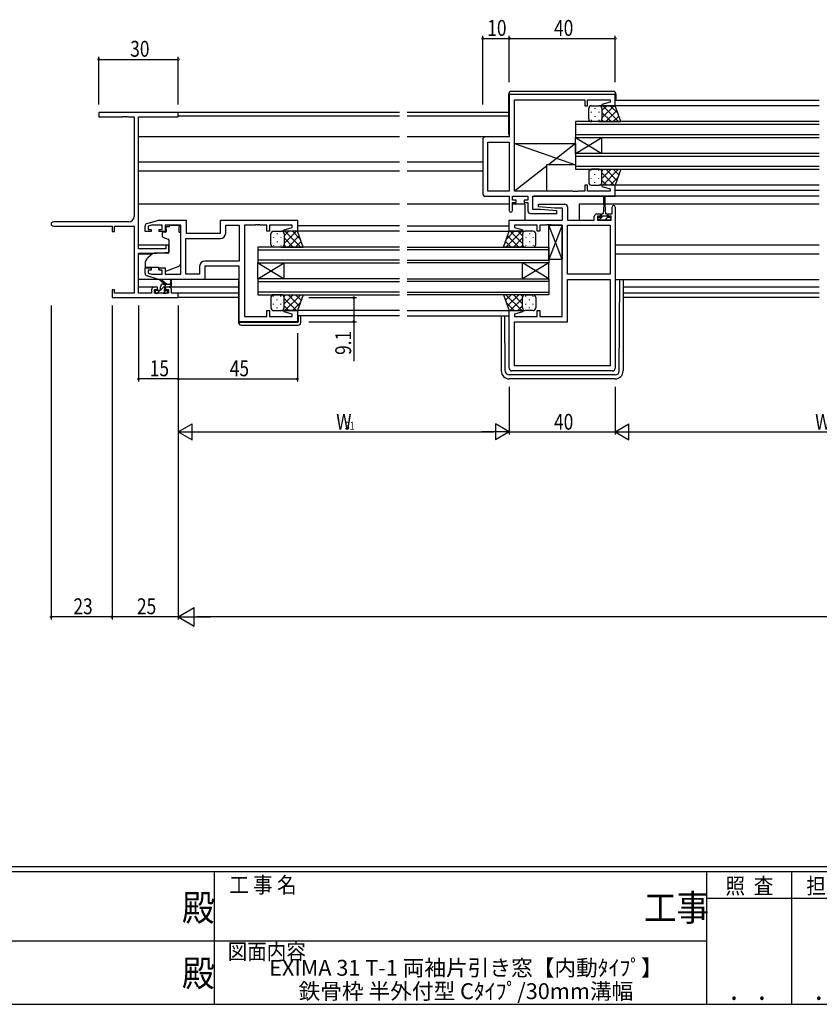
# Model space of a CAD drawing. Extents: x 0 to 1133, y 0 to 806.
# Drawn here: x 481 to 783, y 0 to 372 of the extents above; entities that cross this region are included whole.
import ezdxf
from ezdxf.enums import TextEntityAlignment as Align

# ---------------------------------------------------------------- set-up
doc = ezdxf.new("R2010")
doc.units = 0
for name, color, linetype in [('USER1', 3, 'CONTINUOUS'), ('YKK_11', 7, 'CONTINUOUS'), ('YKK_12', 2, 'CONTINUOUS'), ('YKK_13', 4, 'CONTINUOUS'), ('YKK_D', 6, 'CONTINUOUS'), ('YKK_ZWAK', 7, 'CONTINUOUS')]:
    doc.layers.add(name, color=color, linetype=linetype)
doc.styles.get("Standard").update_dxf_attribs({"font": 'ROMANS.SHX', "bigfont": 'EXTFONT.SHX'})
doc.styles.add('YKK_OSSTYLE1', font='romans.shx', dxfattribs={"width": 0.9, "bigfont": 'EXTFONT.SHX'})

# ---------------------------------------------------------------- blocks, each defined once
blk = doc.blocks.new('A201')
at = {"layer": 'YKK_ZWAK', "color": 254, "linetype": 'Continuous'}
for p, q in [((571, 35), (21, 35)), ((544, 34), (21, 34)), ((296, 34), (296, 9)), ((389, 34), (389, 9)), ((21, 9), (544, 9))]:
    blk.add_line(p, q, dxfattribs=at)
at = {"layer": 'YKK_ZWAK', "color": 131, "linetype": 'Continuous'}
for p, q in [((405, 34), (405, 9)), ((437.7, 29), (389, 29)), ((205, 21), (297, 21)), ((297, 21), (389, 21))]:
    blk.add_line(p, q, dxfattribs=at)
at = {"layer": 'YKK_ZWAK', "color": 131, "linetype": 'Continuous', "style": 'YKK_OSSTYLE1', "width": 0.9}
for s, height, p in [('工 事 名', 3, (298.87, 30.05)), ('照  査', 3, (392.56, 29.87)), ('担  当', 3, (407.82, 29.87)), ('図面内容', 3, (298.58, 17.47)), (' ． ．', 3.5, (392.18, 9.75)), (' ． ．', 3.5, (408.18, 9.75))]:
    blk.add_text(s, height=height, dxfattribs=at).set_placement(p)
at = {"layer": 'YKK_ZWAK', "color": 254, "linetype": 'Continuous', "style": 'YKK_OSSTYLE1', "width": 0.9}
for s, p in [('殿', (289.94, 24.75)), ('工事', (377.17, 24.75)), ('殿', (289.94, 12.37))]:
    blk.add_text(s, height=5, dxfattribs=at).set_placement(p)

msp = doc.modelspace()

# ---------------------------------------------------------------- linework, layer by layer
at = {"layer": 'YKK_11', "color": 0, "linetype": 'ByBlock', "ltscale": 0.5}
for p, q in [((665.46, 343.68), (665.46, 327.68)), ((705.46, 343.68), (665.46, 343.68)), ((705.46, 339.48), (705.46, 343.68)), ((667.46, 307.21), (667.46, 341.75)), ((667.46, 341.75), (693.96, 341.75)), ((693.96, 341.75), (693.96, 339.48)), ((693.96, 339.48), (694.96, 339.48)), ((694.96, 341.75), (703.53, 341.75)), ((694.96, 339.48), (694.96, 341.75)), ((703.53, 340.83), (700.43, 340)), ((700.43, 340), (700.5, 339.48)), ((700.5, 339.48), (705.46, 339.48)), ((703.53, 341.75), (703.53, 340.83)), ((665.46, 327.68), (656.46, 327.68)), ((655.46, 326.68), (655.46, 306.28)), ((657.39, 307.21), (657.39, 325.75)), ((657.39, 325.75), (665.46, 325.75)), ((665.46, 325.75), (665.46, 307.21)), ((665.46, 325.75), (665.46, 307.21)), ((693.96, 309.48), (693.96, 307.21)), ((694.96, 309.48), (693.96, 309.48)), ((694.96, 307.21), (694.96, 309.48)), ((700.5, 309.48), (700.43, 308.96)), ((700.43, 308.96), (703.53, 308.13)), ((705.46, 309.48), (700.5, 309.48)), ((705.46, 305.28), (705.46, 309.48)), ((656.46, 305.28), (665.46, 305.28)), ((665.46, 307.21), (657.39, 307.21)), ((665.46, 305.28), (665.46, 299.88)), ((666.66, 305.28), (672.46, 305.28)), ((666.66, 303.78), (666.66, 305.28)), ((689.51, 307.21), (667.46, 307.21)), ((672.46, 305.28), (672.46, 303.78)), ((674.39, 305.28), (705.46, 305.28)), ((674.39, 300.28), (674.39, 305.28)), ((689.69, 307.09), (689.51, 307.21)), ((690.24, 307.09), (689.69, 307.09)), ((690.42, 307.21), (690.24, 307.09)), ((690.51, 307.21), (690.42, 307.21)), ((690.69, 307.09), (690.51, 307.21)), ((691.24, 307.09), (690.69, 307.09)), ((691.42, 307.21), (691.24, 307.09)), ((693.96, 307.21), (691.42, 307.21)), ((703.53, 307.21), (694.96, 307.21)), ((703.53, 308.13), (703.53, 307.21)), ((668.06, 303.78), (666.66, 303.78)), ((666.66, 299.88), (666.66, 302.98)), ((666.66, 302.98), (668.06, 302.98)), ((668.06, 302.98), (668.06, 303.78)), ((672.46, 303.78), (671.06, 303.78)), ((671.06, 303.78), (671.06, 302.98)), ((671.06, 302.98), (672.46, 302.98)), ((672.46, 302.98), (672.46, 299.78)), ((676.44, 301.32), (676.49, 302.28)), ((682.66, 300.78), (676.44, 301.32)), ((676.49, 302.28), (686.46, 302.28)), ((673.46, 298.78), (683.44, 298.78)), ((677.27, 300.28), (674.39, 300.28)), ((683.48, 299.74), (677.27, 300.28)), ((685.53, 300.78), (682.66, 300.78)), ((683.44, 298.78), (683.48, 299.74)), ((685.53, 296.28), (685.53, 300.78)), ((687.46, 301.28), (687.46, 296.28)), ((698.56, 298.58), (699.86, 298.58)), ((699.86, 297.78), (698.76, 297.78)), ((698.76, 297.78), (698.76, 296.28)), ((699.86, 298.58), (699.86, 297.78)), ((702.86, 297.78), (702.86, 298.58)), ((702.86, 298.58), (704.26, 298.58)), ((703.96, 297.78), (702.86, 297.78)), ((703.96, 296.28), (703.96, 297.78)), ((704.26, 298.58), (704.26, 301.18)), ((705.46, 301.18), (705.46, 240.28)), ((527.96, 291.98), (527.96, 294.04)), ((528.68, 295), (532.96, 296.28)), ((530.36, 294.35), (529.16, 293.99)), ((529.16, 293.99), (529.16, 292.78)), ((534.36, 294.35), (530.36, 294.35)), ((532.96, 296.28), (543.46, 296.28)), ((534.36, 292.78), (534.36, 294.35)), ((535.56, 294.35), (535.56, 291.98)), ((541.46, 294.35), (535.56, 294.35)), ((541.46, 275.81), (541.46, 294.35)), ((543.46, 296.28), (543.46, 291.28)), ((556.46, 296.28), (585.46, 296.28)), ((556.46, 291.28), (556.46, 296.28)), ((558.39, 291.35), (558.39, 294.35)), ((558.39, 294.35), (563.46, 294.35)), ((563.46, 294.35), (563.46, 280.81)), ((565.46, 294.35), (565.46, 259.81)), ((569.51, 294.35), (565.46, 294.35)), ((569.69, 294.47), (569.51, 294.35)), ((570.24, 294.47), (569.69, 294.47)), ((570.42, 294.35), (570.24, 294.47)), ((570.51, 294.35), (570.42, 294.35)), ((570.69, 294.47), (570.51, 294.35)), ((571.24, 294.47), (570.69, 294.47)), ((571.42, 294.35), (571.24, 294.47)), ((573.96, 294.35), (571.42, 294.35)), ((573.96, 292.08), (573.96, 294.35)), ((583.53, 294.35), (574.96, 294.35)), ((574.96, 294.35), (574.96, 292.08)), ((583.53, 293.43), (583.53, 294.35)), ((585.46, 296.28), (585.46, 292.08)), ((665.46, 296.28), (685.53, 296.28)), ((665.46, 292.08), (665.46, 296.28)), ((675.96, 294.35), (667.39, 294.35)), ((667.39, 294.35), (667.39, 293.43)), ((675.96, 292.08), (675.96, 294.35)), ((676.96, 294.35), (676.96, 292.08)), ((679.51, 294.35), (676.96, 294.35)), ((679.69, 294.47), (679.51, 294.35)), ((680.24, 294.47), (679.69, 294.47)), ((680.42, 294.35), (680.24, 294.47)), ((680.51, 294.35), (680.42, 294.35)), ((680.69, 294.47), (680.51, 294.35)), ((681.24, 294.47), (680.69, 294.47)), ((681.42, 294.35), (681.24, 294.47)), ((685.46, 294.35), (681.42, 294.35)), ((685.46, 259.81), (685.46, 294.35)), ((687.46, 296.28), (697.56, 296.28)), ((687.46, 275.81), (687.46, 294.35)), ((687.46, 294.35), (703.53, 294.35)), ((697.56, 296.28), (697.56, 297.58)), ((698.76, 296.28), (703.96, 296.28)), ((703.53, 294.35), (703.53, 275.81)), ((703.53, 294.35), (703.53, 275.81)), ((530.26, 291.98), (527.96, 291.98)), ((529.16, 292.78), (530.26, 292.78)), ((530.26, 292.78), (530.26, 291.98)), ((533.26, 291.98), (533.26, 292.78)), ((533.26, 292.78), (534.36, 292.78)), ((535.56, 291.98), (533.26, 291.98)), ((543.46, 291.28), (556.46, 291.28)), ((574.96, 292.08), (573.96, 292.08)), ((580.43, 292.6), (583.53, 293.43)), ((580.5, 292.08), (580.43, 292.6)), ((585.46, 292.08), (580.5, 292.08)), ((670.42, 292.08), (665.46, 292.08)), ((667.39, 293.43), (670.49, 292.6)), ((670.49, 292.6), (670.42, 292.08)), ((676.96, 292.08), (675.96, 292.08)), ((543.39, 275.81), (543.39, 289.35)), ((543.39, 275.81), (543.39, 289.35)), ((543.39, 289.35), (556.39, 289.35)), ((563.46, 280.81), (550.53, 280.81)), ((527.96, 278.18), (530.26, 278.18)), ((527.96, 276.13), (527.96, 278.18)), ((530.26, 277.38), (529.16, 277.38)), ((529.16, 277.38), (529.16, 276.17)), ((529.16, 276.17), (530.36, 275.81)), ((530.26, 278.18), (530.26, 277.38)), ((530.36, 275.81), (534.36, 275.81)), ((533.26, 277.38), (533.26, 278.18)), ((533.26, 278.18), (535.56, 278.18)), ((534.36, 277.38), (533.26, 277.38)), ((534.36, 275.81), (534.36, 277.38)), ((535.56, 278.18), (535.56, 275.81)), ((535.56, 275.81), (541.46, 275.81)), ((548.53, 275.81), (543.39, 275.81)), ((548.53, 278.81), (548.53, 275.81)), ((550.46, 278.88), (550.46, 273.88)), ((563.46, 278.88), (550.46, 278.88)), ((563.46, 257.88), (563.46, 278.88)), ((703.53, 275.81), (687.46, 275.81)), ((532.96, 273.88), (528.68, 275.17)), ((550.46, 273.88), (532.96, 273.88)), ((687.46, 257.88), (687.46, 273.88)), ((687.46, 273.88), (703.53, 273.88)), ((703.53, 273.88), (703.53, 241.21)), ((573.96, 259.81), (573.96, 262.08)), ((573.96, 262.08), (574.96, 262.08)), ((574.96, 262.08), (574.96, 259.81)), ((580.43, 261.56), (580.5, 262.08)), ((583.53, 260.73), (580.43, 261.56)), ((580.5, 262.08), (585.46, 262.08)), ((583.53, 259.81), (583.53, 260.73)), ((585.46, 262.08), (585.46, 257.88)), ((665.46, 240.28), (665.46, 262.08)), ((665.46, 262.08), (670.42, 262.08)), ((670.49, 261.56), (667.39, 260.73)), ((667.39, 260.73), (667.39, 259.81)), ((670.42, 262.08), (670.49, 261.56)), ((675.96, 259.81), (675.96, 262.08)), ((675.96, 262.08), (676.96, 262.08)), ((676.96, 262.08), (676.96, 259.81)), ((585.46, 257.88), (563.46, 257.88)), ((565.46, 259.81), (573.96, 259.81)), ((574.96, 259.81), (583.53, 259.81)), ((667.39, 259.81), (675.96, 259.81)), ((667.39, 241.21), (667.39, 257.88)), ((667.39, 257.88), (687.46, 257.88)), ((676.96, 259.81), (685.46, 259.81)), ((704.46, 239.28), (666.46, 239.28)), ((703.53, 241.21), (667.39, 241.21)), ((703.53, 241.21), (667.39, 241.21))]:
    msp.add_line(p, q, dxfattribs=at)
at = {"layer": 'YKK_11', "color": 0, "linetype": 'ByBlock', "lineweight": -2}
for p, q in [((540.46, 336.98), (510.46, 336.98)), ((510.46, 336.98), (510.46, 335.35)), ((510.46, 335.35), (519.51, 335.35)), ((519.51, 335.35), (519.69, 335.47)), ((519.69, 335.47), (520.24, 335.47)), ((520.24, 335.47), (520.42, 335.35)), ((520.42, 335.35), (520.51, 335.35)), ((520.51, 335.35), (520.69, 335.47)), ((520.69, 335.47), (521.24, 335.47)), ((521.24, 335.47), (521.42, 335.35)), ((521.42, 335.35), (523.83, 335.35)), ((523.83, 335.35), (523.83, 297.61)), ((525.46, 285.48), (525.46, 335.35)), ((525.46, 335.35), (540.46, 335.35)), ((540.46, 335.35), (540.46, 336.98)), ((521.83, 295.61), (493.28, 295.61)), ((493.28, 293.98), (515.46, 293.98)), ((515.46, 293.98), (515.46, 291.98)), ((516.36, 293.98), (523.83, 293.98)), ((516.36, 291.98), (516.36, 293.98)), ((523.83, 293.98), (523.83, 268.61)), ((515.46, 291.98), (516.36, 291.98)), ((535.76, 286.78), (535.76, 285.48)), ((536.96, 286.78), (535.76, 286.78)), ((536.96, 284.17), (536.96, 286.78)), ((535.76, 285.48), (525.46, 285.48)), ((525.46, 268.61), (525.46, 283.78)), ((525.46, 283.78), (532.46, 283.78)), ((532.46, 283.78), (536.96, 284.17)), ((515.46, 269.98), (515.46, 266.98)), ((516.36, 269.98), (515.46, 269.98)), ((516.36, 268.61), (516.36, 269.98)), ((523.83, 268.61), (516.36, 268.61)), ((530.36, 268.61), (525.46, 268.61)), ((530.36, 269.88), (530.36, 268.61)), ((532.66, 270.88), (531.36, 270.88)), ((531.56, 268.61), (531.56, 270.08)), ((531.56, 270.08), (532.66, 270.08)), ((536.76, 268.61), (531.56, 268.61)), ((532.66, 270.08), (532.66, 270.88)), ((535.66, 270.88), (535.66, 270.08)), ((536.96, 270.88), (535.66, 270.88)), ((535.66, 270.08), (536.76, 270.08)), ((536.76, 270.08), (536.76, 268.61)), ((537.96, 268.61), (537.96, 269.88)), ((540.46, 268.61), (537.96, 268.61)), ((540.46, 266.98), (540.46, 268.61)), ((515.46, 266.98), (540.46, 266.98))]:
    msp.add_line(p, q, dxfattribs=at)
at = {"layer": 'YKK_11', "color": 0, "linetype": 'ByBlock', "ltscale": 0.5}
for centre, radius, start, end in [((656.46, 326.68), 1, 90, 180), ((656.46, 306.28), 1, 180, 270), ((686.46, 301.28), 1, 0, 90), ((704.86, 301.18), 0.6, 360, 180), ((666.06, 299.88), 0.6, 180, 0), ((673.46, 299.78), 1, 180, 270), ((698.56, 297.58), 1, 90, 180), ((528.96, 294.04), 1, 106.6993, 180), ((556.39, 291.35), 2, 270, 360), ((550.53, 278.81), 2, 90, 180), ((528.96, 276.13), 1, 180, 253.3007), ((666.46, 240.28), 1, 180, 270), ((704.46, 240.28), 1, 270, 360)]:
    msp.add_arc(centre, radius, start, end, dxfattribs=at)
at = {"layer": 'YKK_11', "color": 0, "linetype": 'ByBlock', "lineweight": -2}
for centre, radius, start, end in [((521.83, 297.61), 2, 270, 360), ((493.28, 294.8), 0.815, 90, 270), ((531.36, 269.88), 1, 90, 180), ((536.96, 269.88), 1, 0, 90)]:
    msp.add_arc(centre, radius, start, end, dxfattribs=at)
at = {"layer": 'YKK_12', "ltscale": 1.5}
for p, q in [((782.46, 341.48), (705.46, 341.48)), ((782.46, 339.48), (705.46, 339.48)), ((623.96, 336.98), (540.16, 336.98)), ((623.96, 335.58), (540.46, 335.58)), ((665.26, 336.98), (626.96, 336.98)), ((665.26, 335.58), (626.96, 335.58)), ((782.46, 333.48), (690.46, 333.48)), ((690.46, 333.48), (690.46, 327.48)), ((690.46, 332.48), (782.46, 332.48)), ((623.96, 327.68), (525.46, 327.68)), ((665.17, 327.68), (626.96, 327.68)), ((782.46, 328.48), (690.46, 328.48)), ((690.46, 327.48), (782.46, 327.48)), ((690.46, 321.48), (690.46, 327.48)), ((690.46, 321.48), (700.46, 327.48)), ((690.46, 327.48), (700.46, 321.48)), ((700.46, 321.48), (700.46, 327.48)), ((782.46, 321.48), (690.46, 321.48)), ((690.46, 321.48), (690.46, 315.48)), ((690.46, 320.48), (782.46, 320.48)), ((623.96, 318.18), (525.46, 318.18)), ((655.46, 318.18), (626.96, 318.18)), ((782.46, 316.48), (690.46, 316.48)), ((623.96, 314.78), (525.46, 314.78)), ((655.46, 314.78), (626.96, 314.78)), ((690.46, 315.48), (782.46, 315.48)), ((782.46, 309.48), (705.08, 309.48)), ((782.46, 305.28), (674.69, 305.28)), ((782.46, 307.48), (705.46, 307.48)), ((623.96, 302.28), (525.46, 302.28)), ((665.46, 302.28), (626.96, 302.28)), ((671.39, 302.28), (666.66, 302.28)), ((671.39, 302.28), (671.39, 296.28)), ((691.89, 302.28), (691.89, 296.28)), ((701.11, 302.28), (691.89, 302.28)), ((782.46, 302.28), (701.61, 302.28)), ((623.96, 294.08), (585.46, 294.08)), ((626.96, 294.08), (665.46, 294.08)), ((623.96, 292.08), (584.96, 292.08)), ((626.96, 292.08), (665.96, 292.08)), ((536.96, 286.78), (525.46, 286.78)), ((782.46, 286.78), (705.46, 286.78)), ((530.59, 283.38), (525.46, 283.38)), ((623.96, 286.08), (570.46, 286.08)), ((570.46, 286.08), (570.46, 280.08)), ((570.46, 285.08), (623.96, 285.08)), ((626.96, 286.08), (680.46, 286.08)), ((680.46, 285.08), (626.96, 285.08)), ((680.46, 286.08), (680.46, 280.08)), ((782.46, 283.38), (705.46, 283.38)), ((623.96, 281.08), (570.46, 281.08)), ((570.46, 280.08), (623.96, 280.08)), ((570.46, 274.08), (570.46, 280.08)), ((570.46, 274.08), (580.46, 280.08)), ((570.46, 280.08), (580.46, 274.08)), ((580.46, 274.08), (580.46, 280.08)), ((626.96, 281.08), (680.46, 281.08)), ((680.46, 280.08), (626.96, 280.08)), ((670.46, 274.08), (670.46, 280.08)), ((680.46, 274.08), (670.46, 280.08)), ((680.46, 280.08), (670.46, 274.08)), ((680.46, 274.08), (680.46, 280.08)), ((623.96, 274.08), (570.46, 274.08)), ((570.46, 274.08), (570.46, 268.08)), ((570.46, 273.08), (623.96, 273.08)), ((626.96, 274.08), (680.46, 274.08)), ((680.46, 273.08), (626.96, 273.08)), ((680.46, 274.08), (680.46, 268.08)), ((531.36, 270.88), (525.46, 270.88)), ((563.26, 270.88), (536.96, 270.88)), ((563.26, 268.61), (540.16, 268.61)), ((623.96, 269.08), (570.46, 269.08)), ((570.46, 268.08), (623.96, 268.08)), ((626.96, 269.08), (680.46, 269.08)), ((680.46, 268.08), (626.96, 268.08)), ((782.46, 270.88), (708.46, 270.88)), ((782.46, 268.61), (708.46, 268.61)), ((563.26, 266.98), (540.16, 266.98)), ((782.46, 266.98), (708.46, 266.98)), ((623.96, 262.08), (584.96, 262.08)), ((626.96, 262.08), (665.96, 262.08)), ((623.96, 260.08), (585.46, 260.08)), ((626.96, 260.08), (665.46, 260.08))]:
    msp.add_line(p, q, dxfattribs=at)
at = {"layer": 'YKK_13', "ltscale": 1.5}
for p, q in [((665.26, 328.68), (665.26, 343.88)), ((665.26, 343.88), (665.76, 343.88)), ((665.76, 343.88), (705.26, 343.88)), ((704.76, 344.88), (666.26, 344.88)), ((705.26, 343.88), (705.76, 343.88)), ((705.76, 343.88), (705.76, 341.48)), ((696.46, 339.48), (699.46, 339.48)), ((697.83, 338.56), (697.83, 338.36)), ((705.46, 339.48), (699.46, 339.48)), ((700.46, 334.86), (705.08, 339.48)), ((700.46, 337.69), (702.26, 339.48)), ((700.73, 339.48), (706.73, 333.48)), ((703.56, 339.48), (706.52, 336.52)), ((707.61, 333.48), (705.46, 339.48)), ((695.46, 334.48), (695.46, 338.48)), ((696.41, 337.15), (696.41, 336.95)), ((697.83, 335.53), (697.83, 335.33)), ((699.24, 337.15), (699.24, 336.95)), ((700.46, 338.48), (700.46, 334.88)), ((700.46, 338.08), (700.46, 334.48)), ((700.46, 336.92), (703.9, 333.48)), ((701.91, 333.48), (706.11, 337.68)), ((704.74, 333.48), (706.85, 335.59)), ((696.41, 334.12), (696.41, 333.92)), ((699.46, 333.48), (696.46, 333.48)), ((699.24, 334.12), (699.24, 333.92)), ((699.24, 333.48), (707.61, 333.48)), ((700.41, 334.15), (701.08, 333.48)), ((667.46, 307.21), (667.46, 325.21)), ((667.46, 325.21), (690.46, 325.21)), ((667.46, 325.21), (690.46, 317.21)), ((690.46, 325.21), (680.24, 317.21)), ((690.46, 325.21), (690.46, 317.21)), ((679.46, 316.6), (667.46, 307.21)), ((679.46, 317.21), (679.46, 307.21)), ((690.46, 317.21), (679.46, 317.21)), ((695.46, 314.48), (695.46, 310.48)), ((696.41, 314.84), (696.41, 315.04)), ((699.46, 315.48), (696.46, 315.48)), ((697.83, 313.43), (697.83, 313.63)), ((699.24, 315.48), (707.61, 315.48)), ((699.24, 314.84), (699.24, 315.04)), ((700.41, 314.81), (701.08, 315.48)), ((700.46, 312.04), (703.9, 315.48)), ((700.46, 310.88), (700.46, 314.48)), ((700.46, 314.1), (705.08, 309.48)), ((700.46, 310.48), (700.46, 314.08)), ((700.73, 309.48), (706.73, 315.48)), ((701.91, 315.48), (706.11, 311.28)), ((704.74, 315.48), (706.85, 313.37)), ((707.61, 315.48), (705.46, 309.48)), ((696.41, 311.81), (696.41, 312.01)), ((696.46, 309.48), (699.46, 309.48)), ((697.83, 310.4), (697.83, 310.6)), ((699.24, 311.81), (699.24, 312.01)), ((705.46, 309.48), (699.46, 309.48)), ((700.46, 311.27), (702.26, 309.48)), ((703.56, 309.48), (706.52, 312.44)), ((679.46, 307.21), (667.46, 307.21)), ((701.11, 302.08), (701.11, 305.03)), ((701.61, 305.03), (701.61, 302.08)), ((701.11, 302.08), (700.86, 298.58)), ((701.61, 302.08), (701.86, 298.58)), ((700.11, 298.18), (700.11, 297.38)), ((700.11, 297.88), (702.61, 297.88)), ((700.86, 298.58), (700.51, 298.58)), ((702.21, 298.58), (701.86, 298.58)), ((702.61, 297.38), (702.61, 298.18)), ((537.06, 294.35), (537.06, 293.68)), ((537.06, 294.35), (540.86, 294.35)), ((540.86, 294.35), (540.86, 293.68)), ((685.46, 281.35), (680.46, 294.35)), ((685.46, 294.35), (680.46, 281.35)), ((680.46, 281.35), (680.46, 294.35)), ((680.46, 294.35), (685.46, 294.35)), ((685.46, 294.35), (685.46, 281.35)), ((699.06, 296.28), (699.06, 297.38)), ((699.06, 297.38), (700.11, 297.38)), ((703.66, 296.28), (699.06, 296.28)), ((702.61, 297.38), (703.66, 297.38)), ((703.66, 297.38), (703.66, 296.28)), ((534.36, 291.38), (534.36, 290.33)), ((535.59, 291.68), (534.66, 291.68)), ((537.06, 293.68), (535.89, 293.68)), ((535.89, 292.68), (535.89, 293.68)), ((535.89, 292.68), (535.89, 291.98)), ((540.86, 292.68), (540.86, 293.68)), ((540.86, 291.68), (540.86, 292.68)), ((540.86, 291.68), (541.46, 291.68)), ((541.46, 280.13), (541.46, 291.68)), ((575.46, 287.08), (575.46, 291.08)), ((576.46, 292.08), (579.46, 292.08)), ((577.83, 291.16), (577.83, 290.96)), ((585.46, 292.08), (579.46, 292.08)), ((580.46, 287.46), (585.08, 292.08)), ((580.46, 290.29), (582.26, 292.08)), ((580.46, 291.08), (580.46, 287.48)), ((580.46, 290.68), (580.46, 287.08)), ((580.73, 292.08), (586.73, 286.08)), ((581.91, 286.08), (586.11, 290.28)), ((583.56, 292.08), (586.52, 289.12)), ((587.61, 286.08), (585.46, 292.08)), ((663.32, 286.08), (665.46, 292.08)), ((670.2, 292.08), (664.2, 286.08)), ((667.37, 292.08), (664.41, 289.12)), ((669.02, 286.08), (664.82, 290.28)), ((665.46, 292.08), (671.46, 292.08)), ((670.46, 287.46), (665.84, 292.08)), ((670.46, 290.29), (668.67, 292.08)), ((670.46, 291.08), (670.46, 287.48)), ((670.46, 290.68), (670.46, 287.08)), ((674.46, 292.08), (671.46, 292.08)), ((673.1, 291.16), (673.1, 290.96)), ((675.46, 287.08), (675.46, 291.08)), ((534.69, 289.86), (536.69, 289.13)), ((536.96, 288.68), (536.96, 284.08)), ((576.41, 289.75), (576.41, 289.55)), ((576.41, 286.72), (576.41, 286.52)), ((577.83, 288.13), (577.83, 287.93)), ((579.24, 289.75), (579.24, 289.55)), ((579.24, 286.72), (579.24, 286.52)), ((580.41, 286.75), (581.08, 286.08)), ((580.46, 289.52), (583.9, 286.08)), ((584.74, 286.08), (586.85, 288.19)), ((666.19, 286.08), (664.08, 288.19)), ((670.46, 289.52), (667.02, 286.08)), ((670.52, 286.75), (669.85, 286.08)), ((671.69, 289.75), (671.69, 289.55)), ((671.69, 286.72), (671.69, 286.52)), ((673.1, 288.13), (673.1, 287.93)), ((674.52, 289.75), (674.52, 289.55)), ((674.52, 286.72), (674.52, 286.52)), ((530.73, 283.5), (529.04, 282.08)), ((536.75, 283.78), (531.36, 283.73)), ((579.46, 286.08), (576.46, 286.08)), ((579.24, 286.08), (587.61, 286.08)), ((671.69, 286.08), (663.32, 286.08)), ((671.46, 286.08), (674.46, 286.08)), ((527.96, 279.78), (527.96, 278.48)), ((685.46, 281.35), (680.46, 281.35)), ((527.96, 278.48), (532.96, 278.48)), ((532.96, 278.48), (532.96, 278.18)), ((532.96, 278.18), (532.96, 277.68)), ((534.27, 277.07), (532.96, 277.68)), ((535.84, 277.04), (540.47, 278.72)), ((533.04, 273.88), (525.46, 273.88)), ((535.46, 272.11), (533.64, 273.51)), ((536.06, 272.11), (533.85, 273.79)), ((534.76, 272.11), (537.96, 272.11)), ((537.66, 273.24), (537.47, 272.11)), ((537.96, 271.41), (537.96, 273.41)), ((563.46, 273.88), (549.96, 273.88)), ((563.26, 273.38), (563.26, 257.88)), ((563.46, 273.38), (563.26, 273.38)), ((705.46, 273.88), (782.46, 273.88)), ((706.98, 239.27), (707.25, 273.88)), ((708.46, 273.88), (708.46, 239.28)), ((531.76, 269.41), (531.76, 268.91)), ((533.46, 269.71), (532.06, 269.71)), ((532.06, 268.61), (532.56, 268.61)), ((532.76, 268.81), (534.86, 268.81)), ((533.76, 270.01), (533.76, 271.11)), ((535.06, 268.61), (535.66, 268.61)), ((535.36, 270.17), (535.36, 270.81)), ((535.66, 271.11), (537.66, 271.11)), ((536.16, 269.71), (535.83, 269.71)), ((535.88, 268.7), (536.38, 269.2)), ((579.46, 268.08), (576.46, 268.08)), ((579.24, 268.08), (587.61, 268.08)), ((580.41, 267.41), (581.08, 268.08)), ((580.46, 264.64), (583.9, 268.08)), ((580.73, 262.08), (586.73, 268.08)), ((581.91, 268.08), (586.11, 263.88)), ((584.74, 268.08), (586.85, 265.97)), ((587.61, 268.08), (585.46, 262.08)), ((663.32, 268.08), (665.46, 262.08)), ((671.69, 268.08), (663.32, 268.08)), ((666.19, 268.08), (664.08, 265.97)), ((670.2, 262.08), (664.2, 268.08)), ((669.02, 268.08), (664.82, 263.88)), ((670.46, 264.64), (667.02, 268.08)), ((670.52, 267.41), (669.85, 268.08)), ((671.46, 268.08), (674.46, 268.08)), ((575.46, 267.08), (575.46, 263.08)), ((576.41, 267.44), (576.41, 267.64)), ((576.41, 264.41), (576.41, 264.61)), ((577.83, 266.03), (577.83, 266.23)), ((579.24, 267.44), (579.24, 267.64)), ((579.24, 264.41), (579.24, 264.61)), ((580.46, 263.48), (580.46, 267.08)), ((580.46, 266.7), (585.08, 262.08)), ((580.46, 263.08), (580.46, 266.68)), ((583.56, 262.08), (586.52, 265.04)), ((667.37, 262.08), (664.41, 265.04)), ((670.46, 266.7), (665.84, 262.08)), ((670.46, 263.48), (670.46, 267.08)), ((670.46, 263.08), (670.46, 266.68)), ((671.69, 267.44), (671.69, 267.64)), ((671.69, 264.41), (671.69, 264.61)), ((673.1, 266.03), (673.1, 266.23)), ((674.52, 267.44), (674.52, 267.64)), ((674.52, 264.41), (674.52, 264.61)), ((675.46, 267.08), (675.46, 263.08)), ((576.46, 262.08), (579.46, 262.08)), ((577.83, 263), (577.83, 263.2)), ((585.46, 262.08), (579.46, 262.08)), ((580.46, 263.87), (582.26, 262.08)), ((665.46, 262.08), (671.46, 262.08)), ((670.46, 263.87), (668.67, 262.08)), ((674.46, 262.08), (671.46, 262.08)), ((673.1, 263), (673.1, 263.2)), ((563.26, 257.88), (563.26, 257.58)), ((563.76, 257.58), (563.26, 257.58)), ((585.46, 257.58), (563.76, 257.58)), ((585.76, 260.08), (585.76, 257.88)), ((586.76, 257.58), (586.76, 260.08)), ((662.46, 260.08), (662.46, 239.28)), ((663.95, 239.27), (663.79, 260.08)), ((564.26, 256.58), (585.76, 256.58)), ((705.48, 237.78), (665.45, 237.78)), ((705.46, 236.28), (665.46, 236.28))]:
    msp.add_line(p, q, dxfattribs=at)
at = {"layer": 'YKK_13'}
for p, q in [((700.94, 297.88), (699.34, 296.28)), ((702.69, 297.38), (701.59, 296.28)), ((535.98, 272.11), (533.72, 269.85)), ((537.96, 271.85), (537.22, 271.11)), ((533.62, 269.76), (532.48, 268.61)), ((535.82, 269.71), (534.87, 268.76))]:
    msp.add_line(p, q, dxfattribs=at)
at = {"layer": 'YKK_13', "ltscale": 1.5}
for centre, radius, start, end in [((666.26, 343.88), 1, 90, 180), ((704.76, 343.88), 1, 0, 90), ((696.46, 338.48), 1, 90, 180), ((699.46, 338.48), 1, 0, 90), ((699.46, 338.48), 1, 0, 90), ((696.46, 334.48), 1, 180, 270), ((699.46, 334.48), 1, 270, 0), ((699.46, 334.48), 1, 270, 0), ((665.76, 328.68), 0.5, 180, 233.1301), ((696.46, 314.48), 1, 90, 180), ((699.46, 314.48), 1, 0, 90), ((699.46, 314.48), 1, 0, 90), ((696.46, 310.48), 1, 180, 270), ((699.46, 310.48), 1, 270, 0), ((699.46, 310.48), 1, 270, 0), ((701.36, 305.03), 0.25, 0, 180), ((700.51, 298.18), 0.4, 90, 180), ((702.21, 298.18), 0.4, 0, 90), ((534.66, 291.38), 0.3, 90, 180), ((534.86, 290.33), 0.5, 180, 250), ((535.59, 291.98), 0.3, 270, 0), ((576.46, 291.08), 1, 90, 180), ((579.46, 291.08), 1, 0, 90), ((579.46, 291.08), 1, 0, 90), ((671.46, 291.08), 1, 90, 180), ((671.46, 291.08), 1, 90, 180), ((674.46, 291.08), 1, 360, 90), ((536.46, 288.68), 0.5, 0, 70), ((576.46, 287.08), 1, 180, 270), ((579.46, 287.08), 1, 270, 0), ((579.46, 287.08), 1, 270, 0), ((671.46, 287.08), 1, 180, 270), ((671.46, 287.08), 1, 180, 270), ((674.46, 287.08), 1, 270, 360), ((531.37, 282.73), 1, 90.5, 130), ((536.66, 284.08), 0.3, 270.5, 0), ((530.96, 279.78), 3, 130, 180), ((539.96, 280.13), 1.5, 289.8533, 0), ((534.69, 277.98), 1, 245, 262.5931), ((535.5, 277.98), 1, 273.8868, 289.8533), ((533.66, 273.71), 0.2, 24.4171, 264.4171), ((534.76, 271.11), 1, 90, 180), ((537.76, 273.41), 0.2, 360, 240), ((532.06, 269.41), 0.3, 90, 180), ((532.06, 268.91), 0.3, 180, 270), ((532.56, 268.81), 0.2, 270, 360), ((533.46, 270.01), 0.3, 270, 360), ((535.06, 268.81), 0.2, 180, 270), ((535.36, 269.71), 0.25, 123.0557, 326.9443), ((535.06, 270.17), 0.3, 303.0557, 360), ((535.66, 270.81), 0.3, 90, 180), ((535.83, 269.41), 0.3, 90, 146.9443), ((535.66, 268.91), 0.3, 270, 315), ((536.16, 269.41), 0.3, 315, 90), ((537.66, 271.41), 0.3, 270, 360), ((576.46, 267.08), 1, 90, 180), ((579.46, 267.08), 1, 0, 90), ((579.46, 267.08), 1, 0, 90), ((671.46, 267.08), 1, 90, 180), ((671.46, 267.08), 1, 90, 180), ((674.46, 267.08), 1, 360, 90), ((576.46, 263.08), 1, 180, 270), ((579.46, 263.08), 1, 270, 0), ((579.46, 263.08), 1, 270, 0), ((671.46, 263.08), 1, 180, 270), ((671.46, 263.08), 1, 180, 270), ((674.46, 263.08), 1, 270, 360), ((564.26, 257.58), 1, 180, 270), ((585.46, 257.88), 0.3, 270, 0), ((585.76, 257.58), 1, 270, 0), ((665.46, 239.28), 3, 180, 270), ((665.45, 239.28), 1.5, 180.4523, 270), ((705.46, 239.28), 3, 270, 0), ((705.48, 239.28), 1.5, 270, 359.5477)]:
    msp.add_arc(centre, radius, start, end, dxfattribs=at)
at = {"layer": 'YKK_D'}
for p, q in [((655.46, 339.99), (655.46, 365.88)), ((655.46, 364.88), (665.46, 364.88)), ((665.46, 348.44), (665.46, 365.88)), ((665.46, 348.44), (665.46, 365.88)), ((665.46, 364.88), (705.46, 364.88)), ((705.46, 348.44), (705.46, 365.88)), ((510.46, 339.98), (510.46, 357.98)), ((540.46, 339.98), (540.46, 357.98)), ((510.46, 356.98), (540.46, 356.98)), ((589.76, 266.98), (607.76, 266.98)), ((606.76, 266.98), (606.76, 257.88)), ((492.46, 263.98), (492.46, 145.37)), ((515.46, 263.98), (515.46, 145.37)), ((515.46, 263.98), (515.46, 145.37)), ((525.46, 263.98), (525.46, 235.28)), ((540.46, 263.98), (540.46, 235.28)), ((589.76, 257.88), (607.76, 257.88)), ((606.76, 257.88), (606.76, 242.98)), ((540.46, 253.58), (540.46, 235.28)), ((585.46, 253.58), (585.46, 235.28)), ((540.46, 243.98), (540.46, 145.37)), ((540.46, 243.98), (540.46, 145.37)), ((540.46, 236.28), (525.46, 236.28)), ((540.46, 236.28), (585.46, 236.28)), ((540.46, 233.28), (540.46, 215.28)), ((665.46, 233.28), (665.46, 215.28)), ((665.46, 233.28), (665.46, 215.28)), ((705.46, 233.28), (705.46, 215.28)), ((705.46, 233.28), (705.46, 215.28)), ((540.46, 216.28), (545.66, 219.28)), ((540.46, 216.28), (550.86, 216.28)), ((540.46, 216.28), (545.66, 213.28)), ((545.66, 213.28), (545.66, 219.28)), ((546.46, 216.28), (659.46, 216.28)), ((665.46, 216.28), (655.07, 216.28)), ((665.46, 216.28), (660.27, 219.28)), ((660.27, 219.28), (660.27, 213.28)), ((665.46, 216.28), (660.27, 213.28)), ((665.46, 216.28), (705.46, 216.28)), ((705.46, 216.28), (710.66, 219.28)), ((705.46, 216.28), (710.66, 213.28)), ((705.46, 216.28), (715.86, 216.28)), ((710.66, 213.28), (710.66, 219.28)), ((711.46, 216.28), (856.46, 216.28)), ((515.46, 146.37), (492.46, 146.37)), ((540.46, 146.37), (515.46, 146.37)), ((1020.46, 146.37), (547.46, 146.37))]:
    msp.add_line(p, q, dxfattribs=at)
at = {"layer": 'YKK_D', "lineweight": -2}
for p, q in [((540.46, 146.37), (546.53, 149.87)), ((546.53, 142.87), (546.53, 149.87)), ((540.46, 146.37), (552.59, 146.37)), ((540.46, 146.37), (546.53, 142.87))]:
    msp.add_line(p, q, dxfattribs=at)
at = {"layer": 'YKK_D', "linetype": 'ByBlock', "const_width": 0.85}
for points in [[(655.57, 364.88, 1), (655.36, 364.88, 1)], [(665.57, 364.88, 1), (665.36, 364.88, 1)], [(665.36, 364.88, 1), (665.57, 364.88, 1)], [(705.36, 364.88, 1), (705.57, 364.88, 1)], [(510.57, 356.98, 1), (510.36, 356.98, 1)], [(540.36, 356.98, 1), (540.57, 356.98, 1)], [(606.76, 266.87, 1), (606.76, 267.09, 1)], [(606.76, 257.99, 1), (606.76, 257.77, 1)], [(525.57, 236.28, 1), (525.36, 236.28, 1)], [(540.57, 236.28, 1), (540.36, 236.28, 1)], [(540.36, 236.28, 1), (540.57, 236.28, 1)], [(585.36, 236.28, 1), (585.57, 236.28, 1)], [(492.57, 146.37, 1), (492.36, 146.37, 1)], [(515.57, 146.37, 1), (515.36, 146.37, 1)], [(515.36, 146.37, 1), (515.57, 146.37, 1)]]:
    msp.add_lwpolyline(points, format="xyb", close=True, dxfattribs=at)

# ---------------------------------------------------------------- block references
at = {"layer": 'YKK_ZWAK', "xscale": 2, "yscale": 2, "zscale": 2}
msp.add_blockref('A201', (-38, -18), dxfattribs=at)

# ---------------------------------------------------------------- texts
at = {"layer": 'USER1', "color": 3}
for s, p in [('EXIMA 31 T-1 両袖片引き窓【内動ﾀｲﾌﾟ】', (649.11, 13.79)), ('鉄骨枠 半外付型 Cﾀｲﾌﾟ/30mm溝幅', (649.11, 4.96))]:
    msp.add_text(s, height=6, dxfattribs=at).set_placement(p, align=Align.MIDDLE_CENTER)
at = {"layer": 'YKK_D', "width": 0.8}
for s, height, p in [('10', 6, (657.16, 365.88)), ('40', 6, (682.37, 365.88)), ('30', 6, (522.33, 357.98)), ('15', 6, (529.72, 237.28)), ('45', 6, (559.93, 237.28)), ('Wf', 6, (780.98, 217.08)), ('W', 6, (600.13, 217.08)), ('S1', 3, (603.24, 217.08)), ('40', 6, (682.37, 217.08)), ('23', 6, (500.88, 147.37)), ('25', 6, (524.88, 147.37))]:
    msp.add_text(s, height=height, dxfattribs=at).set_placement(p)
msp.add_text('9.1', height=6, rotation=90, dxfattribs=at).set_placement((605.76, 245.35))

doc.saveas('drawing.dxf')
